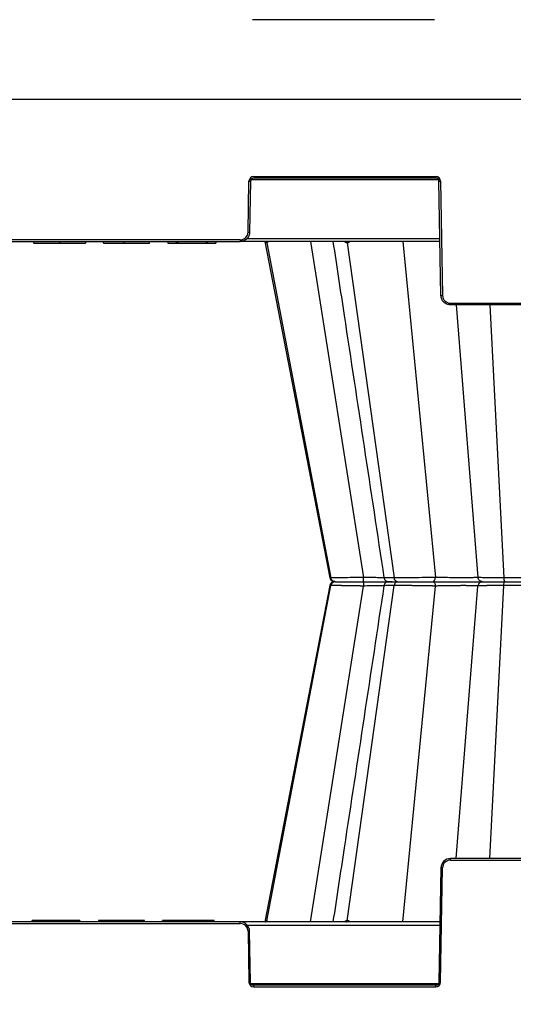
# Model space of a CAD drawing. Units: inches. Extents: x 12493 to 38874, y -4135 to 12505.
# Drawn here: x 18987 to 19293, y -1340 to -729 of the extents above; entities that cross this region are included whole.
import ezdxf
from ezdxf import colors
from ezdxf.entities.mleader import LeaderData, LeaderLine
from ezdxf.math import Vec2, Vec3

# ---------------------------------------------------------------- set-up
doc = ezdxf.new("R2010")
doc.units = ezdxf.units.IN
doc.header["$LTSCALE"] = 0.25
doc.header["$MEASUREMENT"] = 0
doc.layers.add('SD', color=7, linetype='Continuous')
doc.layers.add('Text', color=7, linetype='Continuous')
doc.styles.get("Standard").update_dxf_attribs({"font": 'arial.ttf'})

msp = doc.modelspace()

# ---------------------------------------------------------------- linework, layer by layer
at = {"layer": 'SD', "color": 7, "linetype": 'Continuous', "lineweight": 25}
for p, q in [((19244.2605, -729.4116), (19131.178, -729.4116)), ((19128.4677, -861.2113), (19129.0191, -829.6261)), ((19130.0017, -829.639), (19129.4503, -861.2241)), ((19131.9669, -826.7294), (19245.0509, -826.7294)), ((19131.9669, -826.7294), (19131.9669, -827.7078)), ((19245.0509, -827.7078), (19131.9669, -827.7078)), ((19245.0509, -826.7294), (19245.0509, -827.7078)), ((19248.2535, -900.5341), (19247.0161, -829.639)), ((19247.9986, -829.6261), (19249.2361, -900.5212)), ((19123.5548, -866.0393), (18979.2764, -866.0393)), ((18979.2764, -867.0177), (19123.5548, -867.0177)), ((18995.1121, -867.0177), (18995.3754, -868.0005)), ((18995.1145, -867.0177), (18995.3778, -868.0005)), ((19011.424, -867.0177), (19011.4227, -868.0005)), ((19027.7313, -867.0177), (19027.468, -868.0005)), ((19027.7337, -867.0177), (19027.4704, -868.0005)), ((19038.353, -867.0177), (19038.7252, -868.0005)), ((19038.3804, -867.0177), (19038.7527, -868.0005)), ((19051.4156, -867.0177), (19051.4156, -868.0005)), ((19067.1919, -868.0005), (19067.4552, -867.0177)), ((19078.4745, -867.0177), (19078.7378, -868.0005)), ((19084.8549, -867.0177), (19084.6947, -867.674)), ((19084.8549, -867.0177), (19084.8549, -868.0005)), ((19102.3812, -867.0177), (19102.6212, -868.0005)), ((19102.3812, -867.0177), (19102.3812, -868.0005)), ((19108.4983, -868.0005), (19108.7616, -867.0177)), ((19123.5548, -866.0393), (19123.5548, -867.0177)), ((19247.6685, -867.0177), (19123.5548, -867.0177)), ((19138.912, -867.0177), (19179.2086, -1075.7377)), ((18995.3754, -868.0005), (18995.3778, -868.0005)), ((19027.468, -868.0005), (19027.4704, -868.0005)), ((19038.7252, -868.0005), (19038.7527, -868.0005)), ((19078.7966, -868.0005), (19083.8768, -868.0005)), ((19084.6947, -867.674), (19084.615, -868.0005)), ((19084.615, -868.0005), (19084.8549, -868.0005)), ((19084.8549, -868.0005), (19102.3812, -868.0005)), ((19102.3812, -868.0005), (19102.6212, -868.0005)), ((19103.3593, -868.0005), (19108.4395, -868.0005)), ((19140.0779, -867.8091), (19179.9435, -1075.7377)), ((19190.0523, -867.8091), (19219.2359, -1075.7377)), ((19254.1491, -905.3492), (19399.0207, -905.3492)), ((19254.1491, -905.3492), (19254.1491, -906.3276)), ((19399.0207, -906.3276), (19254.1491, -906.3276)), ((19179.2086, -1080.4862), (19138.912, -1289.2061)), ((19140.0779, -1288.4147), (19179.9435, -1080.4862)), ((19179.3582, -1075.7193), (19179.3119, -1075.7179)), ((19190.0523, -1288.4147), (19219.2359, -1080.4862)), ((19243.0039, -1078.1119), (19243.0448, -1078.1119)), ((19243.0039, -1078.1119), (19243.0448, -1078.1119)), ((19246.9827, -1078.1119), (19246.9823, -1078.1119)), ((19254.1491, -1250.8746), (19254.1491, -1249.8962)), ((19399.0207, -1249.8962), (19254.1491, -1249.8962)), ((19254.1491, -1250.8746), (19399.0207, -1250.8746)), ((19248.2535, -1255.6898), (19247.0161, -1326.5848)), ((19247.9986, -1326.5977), (19249.2361, -1255.7026)), ((18994.3329, -1288.2233), (18994.0696, -1289.2061)), ((18999.4719, -1288.2233), (18994.3917, -1288.2233)), ((19000.45, -1289.2061), (19000.21, -1288.2233)), ((19000.45, -1288.2233), (19000.21, -1288.2233)), ((19000.45, -1289.2061), (19000.45, -1288.2233)), ((19017.9762, -1288.2233), (19000.45, -1288.2233)), ((19017.9762, -1289.2061), (19017.9762, -1288.2233)), ((19018.2162, -1288.2233), (19017.9762, -1288.2233)), ((19017.9762, -1289.2061), (19018.1365, -1288.5498)), ((19018.1365, -1288.5498), (19018.2162, -1288.2233)), ((19024.0345, -1288.2233), (19018.9543, -1288.2233)), ((19024.3566, -1289.2061), (19024.0933, -1288.2233)), ((19035.6393, -1288.2233), (19035.3759, -1289.2061)), ((19051.4156, -1289.2061), (19051.4156, -1288.2233)), ((19064.4507, -1289.2061), (19064.0784, -1288.2233)), ((19064.1059, -1288.2233), (19064.0784, -1288.2233)), ((19064.4781, -1289.2061), (19064.1059, -1288.2233)), ((19075.0974, -1289.2061), (19075.3608, -1288.2233)), ((19075.0998, -1289.2061), (19075.3631, -1288.2233)), ((19075.3631, -1288.2233), (19075.3608, -1288.2233)), ((19091.4072, -1289.2061), (19091.4084, -1288.2233)), ((19107.7167, -1289.2061), (19107.4533, -1288.2233)), ((19107.4557, -1288.2233), (19107.4533, -1288.2233)), ((19107.719, -1289.2061), (19107.4557, -1288.2233)), ((19123.5548, -1289.2061), (18979.2764, -1289.2061)), ((18979.2764, -1290.1846), (19123.5548, -1290.1846)), ((19123.5548, -1290.1846), (19123.5548, -1289.2061)), ((19247.6685, -1289.2061), (19123.5548, -1289.2061)), ((19128.4677, -1295.0125), (19129.0191, -1326.5977)), ((19130.0017, -1326.5848), (19129.4503, -1294.9997)), ((19131.9669, -1329.4945), (19131.9669, -1328.516)), ((19245.0509, -1328.516), (19131.9669, -1328.516)), ((19131.9669, -1329.4945), (19245.0509, -1329.4945)), ((19245.0509, -1329.4945), (19245.0509, -1328.516))]:
    msp.add_line(p, q, dxfattribs=at)
at = {"layer": 'SD'}
msp.add_line((21193.5123, -778.8598), (18223.7994, -778.8598), dxfattribs=at)
at = {"layer": 'SD', "color": 8, "linetype": 'Continuous', "lineweight": 25}
for p, q in [((19246.7035, -828.6734), (19130.3142, -828.6734)), ((19127.8521, -865.0865), (19247.6348, -865.0865)), ((19167.1738, -867.0177), (19200.1252, -1075.4155)), ((19224.6065, -867.0177), (19244.7674, -1075.4155)), ((19257.5934, -906.3276), (19271.1853, -1075.4155)), ((19278.5893, -906.3276), (19287.2924, -1075.7377)), ((19167.1738, -1289.2061), (19200.1252, -1080.8083)), ((19179.2339, -1075.7154), (19179.3567, -1075.7193)), ((19179.2339, -1080.5084), (19179.3119, -1080.506)), ((19179.2345, -1075.7154), (19179.3116, -1075.7178)), ((19179.2345, -1080.5084), (19179.3116, -1080.506)), ((19179.9435, -1080.4862), (19179.3119, -1080.506)), ((19179.9435, -1075.7377), (19179.3582, -1075.7193)), ((19224.6065, -1289.2061), (19244.7674, -1080.8083)), ((19257.5934, -1249.8962), (19271.1853, -1080.8083)), ((19278.5893, -1249.8962), (19287.2924, -1080.4862)), ((19127.8521, -1291.1373), (19247.6348, -1291.1373)), ((19246.7035, -1327.5504), (19130.3142, -1327.5504))]:
    msp.add_line(p, q, dxfattribs=at)
at = {"layer": 'SD', "color": 7, "linetype": 'Continuous', "lineweight": 25, "flags": 128}
for points in [[(19140.0779, -867.8091), (19140.0615, -867.8091), (19140.0452, -867.8091), (19140.029, -867.8091), (19140.013, -867.8091), (19139.9971, -867.8091), (19139.9814, -867.8092), (19139.9658, -867.8092), (19139.9503, -867.8092)], [(19140.2138, -867.8092), (19140.1963, -867.8092), (19140.179, -867.8092), (19140.1618, -867.8091), (19140.1448, -867.8091), (19140.1278, -867.8091), (19140.111, -867.8091), (19140.0944, -867.8091), (19140.0779, -867.8091)], [(19190.0523, -867.8091), (19190.0073, -867.8091), (19189.9625, -867.8091), (19189.9177, -867.8091), (19189.8731, -867.8091), (19189.8285, -867.8091), (19189.784, -867.8092), (19189.7397, -867.8092), (19189.6954, -867.8092)], [(19190.4152, -867.8092), (19190.3695, -867.8092), (19190.3239, -867.8092), (19190.2784, -867.8091), (19190.2329, -867.8091), (19190.1876, -867.8091), (19190.1424, -867.8091), (19190.0973, -867.8091), (19190.0523, -867.8091)], [(19140.0779, -1288.4147), (19140.0615, -1288.4147), (19140.0452, -1288.4147), (19140.029, -1288.4147), (19140.013, -1288.4147), (19139.9971, -1288.4147), (19139.9814, -1288.4147), (19139.9658, -1288.4147), (19139.9503, -1288.4147)], [(19140.2138, -1288.4147), (19140.1963, -1288.4147), (19140.179, -1288.4147), (19140.1618, -1288.4147), (19140.1448, -1288.4147), (19140.1278, -1288.4147), (19140.111, -1288.4147), (19140.0944, -1288.4147), (19140.0779, -1288.4147)], [(19190.0523, -1288.4147), (19190.0073, -1288.4147), (19189.9625, -1288.4147), (19189.9177, -1288.4147), (19189.8731, -1288.4147), (19189.8285, -1288.4147), (19189.784, -1288.4147), (19189.7397, -1288.4147), (19189.6954, -1288.4147)], [(19190.4152, -1288.4147), (19190.3695, -1288.4147), (19190.3239, -1288.4147), (19190.2784, -1288.4147), (19190.2329, -1288.4147), (19190.1876, -1288.4147), (19190.1424, -1288.4147), (19190.0973, -1288.4147), (19190.0523, -1288.4147)]]:
    msp.add_lwpolyline(points, dxfattribs=at)
at = {"layer": 'SD', "color": 7, "linetype": 'Continuous', "lineweight": 25}
for centre, radius, start, end in [((19131.9669, -829.6776), 2.9482, 90, 179), ((19130.2475, -773.3255), 56.314, 268.7500655, 269.7498917), ((19245.0509, -829.6776), 2.9482, 1, 90), ((19246.7702, -773.3255), 56.314, 270.2501083, 271.2499345), ((19123.5548, -861.1255), 4.9137, 270, 359), ((19129.6962, -804.9106), 56.314, 268.7500655, 269.7498917), ((18934.2907, -913.2577), 175.0212, 14.9859123, 15.3192176), ((19139.004, -867.9791), 0.9614, 10.1784382, 89.3407047), ((19139.1341, -867.976), 0.9584, 10.0293641, 89.2426616), ((19139.2727, -867.9728), 0.9552, 9.8657074, 89.1356957), ((19188.8796, -867.8244), 0.8159, 1.068399, 81.3501916), ((19189.2415, -867.8182), 0.8108, 0.6388839, 80.8341341), ((19189.6094, -867.8119), 0.8058, 0.196607, 80.2861435), ((19248.0077, -844.2205), 56.314, 270.2501083, 271.2499345), ((19254.1491, -900.4354), 4.9137, 181, 270), ((19254.1491, -1255.7884), 4.9137, 90, 179), ((19248.0077, -1312.0033), 56.314, 88.7500655, 89.7498917), ((19168.5405, -1242.9661), 175.0212, 194.9859123, 195.3192176), ((19139.004, -1288.2448), 0.9614, 270.6592953, 349.8215618), ((19139.1341, -1288.2478), 0.9584, 270.7573384, 349.9706359), ((19139.2727, -1288.251), 0.9552, 270.8643043, 350.1342926), ((19188.8796, -1288.3994), 0.8159, 278.6498084, 358.931601), ((19189.2415, -1288.4056), 0.8108, 279.1658659, 359.3611161), ((19189.6094, -1288.4119), 0.8058, 279.7138565, 359.803393), ((19123.5548, -1295.0983), 4.9137, 1, 90), ((19129.6962, -1351.3132), 56.314, 90.2501083, 91.2499345), ((19130.2475, -1382.8983), 56.314, 90.2501083, 91.2499345), ((19131.9669, -1326.5462), 2.9482, 181, 270), ((19245.0509, -1326.5462), 2.9482, 270, 359), ((19246.7702, -1382.8983), 56.314, 88.7500655, 89.7498917)]:
    msp.add_arc(centre, radius, start, end, dxfattribs=at)
for points, knots in [([(19131.9669, -827.7078), (19131.458, -827.7078), (19130.9522, -827.9148), (19130.2263, -828.6281), (19130.0105, -829.1302), (19130.0017, -829.639)], [0, 0, 0, 0, 0.5, 0.5, 1, 1, 1, 1]), ([(19247.0161, -829.639), (19247.0072, -829.1302), (19246.7914, -828.6281), (19246.0656, -827.9148), (19245.5597, -827.7078), (19245.0509, -827.7078)], [0, 0, 0, 0, 0.5, 0.5, 1, 1, 1, 1]), ([(19129.4503, -861.2241), (19129.437, -861.9873), (19129.2737, -862.7476), (19128.6711, -864.1501), (19128.2321, -864.7919), (19127.1433, -865.8619), (19126.4939, -866.2897), (19125.081, -866.8677), (19124.318, -867.0177), (19123.5548, -867.0177)], [0, 0, 0, 0, 0.25, 0.25, 0.5, 0.5, 0.75, 0.75, 1, 1, 1, 1]), ([(19078.5565, -867.0177), (19078.5566, -867.0184), (19078.5583, -867.0254), (19078.5602, -867.0335), (19078.5633, -867.0462), (19078.5666, -867.06), (19078.5736, -867.0889), (19078.5785, -867.1094), (19078.5933, -867.1706), (19078.6033, -867.2119), (19078.6332, -867.3351), (19078.6534, -867.4176), (19078.714, -867.6653), (19078.7557, -867.8345), (19078.7968, -868.0005)], [0, 0, 0, 0, 0.015625, 0.015625, 0.03125, 0.0625, 0.0625, 0.125, 0.125, 0.25, 0.25, 0.5, 0.5, 1, 1, 1, 1]), ([(19108.6796, -867.0177), (19108.6795, -867.0185), (19108.6777, -867.0259), (19108.6755, -867.0348), (19108.6722, -867.0489), (19108.6685, -867.0642), (19108.6611, -867.0947), (19108.6562, -867.1152), (19108.6414, -867.1763), (19108.6314, -867.2176), (19108.6017, -867.3398), (19108.5814, -867.4229), (19108.5213, -867.6684), (19108.4801, -867.836), (19108.4393, -868.0005)], [0, 0, 0, 0, 0.015625, 0.015625, 0.03125, 0.0625, 0.0625, 0.125, 0.125, 0.25, 0.25, 0.5, 0.5, 1, 1, 1, 1]), ([(19181.176, -867.0177), (19183.4997, -882.3161), (19194.0635, -951.8641), (19204.6244, -1021.4014), (19212.8623, -1075.6426)], [0, 0, 0, 0, 0.219968931, 1, 1, 1, 1]), ([(18995.3778, -868.0005), (18995.4494, -868.0005), (18995.8528, -868.0005), (18997.4932, -868.0005), (18998.6901, -868.0005), (19001.6577, -868.0005), (19003.4239, -868.0005), (19007.269, -868.0005), (19009.3466, -868.0005), (19011.4227, -868.0005)], [0, 0, 0, 0, 0.25, 0.25, 0.5, 0.5, 0.75, 0.75, 1, 1, 1, 1]), ([(19011.4227, -868.0005), (19013.5017, -868.0005), (19015.5695, -868.0005), (19019.4276, -868.0005), (19021.1841, -868.0005), (19024.1473, -868.0005), (19025.3482, -868.0005), (19026.9852, -868.0005), (19027.4141, -868.0005), (19027.468, -868.0005)], [0, 0, 0, 0, 0.25, 0.25, 0.5, 0.5, 0.75, 0.75, 1, 1, 1, 1]), ([(19038.7527, -868.0005), (19040.2398, -868.0005), (19043.049, -868.0005), (19047.0096, -868.0005), (19049.1197, -868.0005), (19050.0474, -868.0005), (19050.5147, -868.0005), (19050.6717, -868.0005), (19050.9062, -868.0005), (19050.9826, -868.0005), (19051.167, -868.0005), (19051.2787, -868.0005), (19051.4156, -868.0005)], [0, 0, 0, 0, 0.5, 0.75, 0.875, 0.9375, 0.9375, 0.96875, 0.96875, 0.984375, 0.984375, 1, 1, 1, 1]), ([(19051.4156, -868.0005), (19052.7228, -868.0005), (19053.9843, -868.0005), (19056.2668, -868.0005), (19057.2997, -868.0005), (19059.1832, -868.0005), (19060.0339, -868.0005), (19061.5837, -868.0005), (19062.2829, -868.0005), (19063.5505, -868.0005), (19064.1189, -868.0005), (19065.1313, -868.0005), (19065.5755, -868.0005), (19066.3256, -868.0005), (19066.6319, -868.0005), (19067.0655, -868.0005), (19067.1932, -868.0005), (19067.1919, -868.0005)], [0, 0, 0, 0, 0.125, 0.125, 0.25, 0.25, 0.375, 0.375, 0.5, 0.5, 0.625, 0.625, 0.75, 0.75, 0.875, 0.875, 1, 1, 1, 1]), ([(19078.75, -868.0005), (19078.7464, -868.0005), (19078.7376, -868.0005), (19078.7746, -868.0005), (19078.7965, -868.0005)], [0, 0, 0, 0, 0.41038793, 1, 1, 1, 1]), ([(19083.8768, -868.0005), (19083.8777, -868.0005), (19084.0574, -868.0005), (19084.2676, -868.0005), (19084.3226, -868.0005), (19084.3802, -868.0005), (19084.3913, -868.0005), (19084.4128, -868.0005), (19084.4225, -868.0005), (19084.4572, -868.0005), (19084.4931, -868.0005), (19084.615, -868.0005)], [0, 0, 0, 0, 0.5, 0.5, 0.75, 0.75, 0.8125, 0.8125, 0.875, 0.875, 1, 1, 1, 1]), ([(19254.1491, -906.3276), (19253.3858, -906.3276), (19252.6229, -906.1776), (19251.21, -905.5996), (19250.5606, -905.1718), (19249.4718, -904.1018), (19249.0328, -903.46), (19248.4302, -902.0575), (19248.2668, -901.2972), (19248.2535, -900.5341)], [0, 0, 0, 0, 0.25, 0.25, 0.5, 0.5, 0.75, 0.75, 1, 1, 1, 1]), ([(19179.2013, -1075.7225), (19179.2993, -1076.0495), (19179.4952, -1076.7027), (19180.1857, -1077.4787), (19181.0796, -1078.0051), (19181.7572, -1078.0763), (19182.0961, -1078.1119)], [0, 0, 0, 0, 0.25030181, 0.50009847, 0.75003494, 1, 1, 1, 1]), ([(19182.7367, -1078.1119), (19182.2128, -1078.1317), (19181.4813, -1078.1593), (19180.8198, -1078.3923), (19180.4528, -1078.6012), (19180.1503, -1078.8523), (19179.9536, -1079.0482), (19179.7707, -1079.2655), (19179.5476, -1079.5828), (19179.3287, -1079.9977), (19179.2455, -1080.3265), (19179.2013, -1080.5013)], [0, 0, 0, 0, 0.42097962, 0.58778402, 0.70117688, 0.74069753, 0.7737942, 0.80506437, 0.83805825, 0.91389692, 1, 1, 1, 1]), ([(19200.1252, -1075.4155), (19197.8187, -1075.4628), (19195.5267, -1075.5075), (19191.2037, -1075.587), (19189.1747, -1075.6218), (19185.575, -1075.6786), (19184.0075, -1075.7007), (19181.4914, -1075.7301), (19180.5391, -1075.7377), (19179.9435, -1075.7377)], [0, 0, 0, 0, 0.25, 0.25, 0.5, 0.5, 0.75, 0.75, 1, 1, 1, 1]), ([(19182.7367, -1078.1119), (19182.0842, -1078.1119), (19181.4351, -1077.8676), (19180.4247, -1077.0163), (19180.0705, -1076.4003), (19179.9435, -1075.7377)], [0, 0, 0, 0, 0.5, 0.5, 1, 1, 1, 1]), ([(19182.7367, -1078.1119), (19182.0842, -1078.1119), (19181.4351, -1078.3563), (19180.4247, -1079.2076), (19180.0705, -1079.8235), (19179.9435, -1080.4862)], [0, 0, 0, 0, 0.5, 0.5, 1, 1, 1, 1]), ([(19200.1252, -1080.8083), (19199.9282, -1080.8043), (19199.535, -1080.7962), (19198.9478, -1080.7844), (19198.3646, -1080.7728), (19197.786, -1080.7615), (19197.2123, -1080.7504), (19196.6438, -1080.7395), (19196.0811, -1080.7288), (19195.5244, -1080.7184), (19194.9741, -1080.7082), (19194.4305, -1080.6982), (19193.8939, -1080.6884), (19193.3645, -1080.6789), (19192.8426, -1080.6696), (19192.3286, -1080.6606), (19191.8227, -1080.6517), (19191.325, -1080.6431), (19190.836, -1080.6348), (19190.3557, -1080.6266), (19189.8845, -1080.6187), (19189.4225, -1080.611), (19188.9699, -1080.6036), (19188.527, -1080.5963), (19188.0938, -1080.5893), (19187.6705, -1080.5826), (19187.2572, -1080.576), (19186.8539, -1080.5697), (19186.4609, -1080.5637), (19186.0781, -1080.5578), (19185.7056, -1080.5522), (19185.3436, -1080.5468), (19184.9921, -1080.5416), (19184.6512, -1080.5367), (19184.3209, -1080.532), (19184.0013, -1080.5275), (19183.6924, -1080.5233), (19183.3944, -1080.5193), (19183.1071, -1080.5155), (19182.8306, -1080.5119), (19182.5649, -1080.5086), (19182.3099, -1080.5055), (19182.0655, -1080.5026), (19181.8318, -1080.5), (19181.6085, -1080.4976), (19181.3958, -1080.4954), (19181.1935, -1080.4935), (19181.0016, -1080.4917), (19180.8199, -1080.4902), (19180.6485, -1080.489), (19180.4872, -1080.488), (19180.336, -1080.4871), (19180.1949, -1080.4866), (19180.0632, -1080.4862), (19179.9833, -1080.4862), (19179.9435, -1080.4862)], [0, 0, 0, 0, 0.02139938, 0.04270179, 0.06390698, 0.08501472, 0.10602487, 0.1269374, 0.14775243, 0.16847023, 0.18909114, 0.20961531, 0.23004277, 0.25037342, 0.27060712, 0.29074369, 0.31078291, 0.3307246, 0.35056862, 0.37031488, 0.38996339, 0.40951424, 0.42896767, 0.44832402, 0.46758356, 0.48674642, 0.50581262, 0.52478207, 0.54365461, 0.56243004, 0.58110814, 0.59968867, 0.61817141, 0.63655617, 0.65484282, 0.67303125, 0.69112146, 0.70911352, 0.72700759, 0.74480391, 0.76250261, 0.78010378, 0.79760738, 0.81501336, 0.83232159, 0.84953194, 0.86664426, 0.88365839, 0.9005742, 0.91739155, 0.93411037, 0.9507306, 0.96725224, 0.98367533, 1, 1, 1, 1]), ([(19212.8623, -1080.5812), (19204.6244, -1134.8224), (19194.0635, -1204.3597), (19183.4997, -1273.9077), (19181.176, -1289.2061)], [0, 0, 0, 0, 0.78003106, 1, 1, 1, 1]), ([(19182.7367, -1078.1119), (19183.2531, -1078.1119), (19184.0799, -1078.1119), (19186.2643, -1078.1119), (19187.6252, -1078.1119), (19190.7474, -1078.1119), (19192.5061, -1078.1119), (19196.2491, -1078.1119), (19198.2318, -1078.1119), (19200.2256, -1078.1119)], [0, 0, 0, 0, 0.25, 0.25, 0.5, 0.5, 0.75, 0.75, 1, 1, 1, 1]), ([(19182.7367, -1078.1119), (19183.2531, -1078.1119), (19184.0799, -1078.1119), (19186.2643, -1078.1119), (19187.6252, -1078.1119), (19190.7474, -1078.1119), (19192.5061, -1078.1119), (19196.2491, -1078.1119), (19198.2318, -1078.1119), (19200.2256, -1078.1119)], [0, 0, 0, 0, 0.25, 0.25, 0.5, 0.5, 0.75, 0.75, 1, 1, 1, 1]), ([(19200.2256, -1078.1119), (19200.2007, -1078.1119), (19200.1759, -1077.8245), (19200.1391, -1076.8457), (19200.1274, -1076.1427), (19200.1252, -1075.4155)], [0, 0, 0, 0, 0.5, 0.5, 1, 1, 1, 1]), ([(19200.2256, -1078.1119), (19200.2007, -1078.1119), (19200.1759, -1078.3993), (19200.1391, -1079.3782), (19200.1274, -1080.0811), (19200.1252, -1080.8083)], [0, 0, 0, 0, 0.5, 0.5, 1, 1, 1, 1]), ([(19200.2256, -1078.1119), (19201.9889, -1078.1119), (19205.5161, -1078.1119), (19210.3598, -1078.1119), (19213.8907, -1078.1119), (19215.3444, -1078.1119), (19215.7741, -1078.1119)], [0, 0, 0, 0, 0.29240499, 0.58493563, 0.87732965, 1, 1, 1, 1]), ([(19200.2256, -1078.1119), (19201.984, -1078.1119), (19205.5015, -1078.1119), (19210.4179, -1078.1119), (19214.52, -1078.1119), (19217.0971, -1078.1119), (19217.862, -1078.1119), (19217.9703, -1078.1119)], [0, 0, 0, 0, 0.24006089, 0.48022493, 0.72027681, 0.96039905, 1, 1, 1, 1]), ([(19212.8559, -1075.6063), (19212.8757, -1075.7126), (19212.9157, -1075.9276), (19213.0569, -1076.3458), (19213.454, -1077.0661), (19214.7036, -1077.9686), (19216.274, -1078.0197), (19217.4905, -1078.0593)], [0, 0, 0, 0, 0.02937995, 0.05945932, 0.1280548, 0.32452672, 1, 1, 1, 1]), ([(19215.7741, -1078.1119), (19215.4906, -1078.137), (19214.8842, -1078.1907), (19213.9859, -1078.6405), (19213.3532, -1079.3014), (19212.9901, -1080.0033), (19212.9014, -1080.4092), (19212.8559, -1080.6175)], [0, 0, 0, 0, 0.20581117, 0.44034611, 0.70390645, 0.84809203, 1, 1, 1, 1]), ([(19217.9703, -1078.1119), (19217.0324, -1078.1119), (19216.3785, -1078.1119), (19215.7046, -1078.1119), (19215.6821, -1078.1119), (19216.2761, -1078.1119), (19216.8877, -1078.1119), (19218.6864, -1078.1119), (19219.8701, -1078.1119), (19221.2807, -1078.1119)], [0, 0, 0, 0, 0.25, 0.25, 0.5, 0.5, 0.75, 0.75, 1, 1, 1, 1]), ([(19216.0333, -1078.1119), (19216.0105, -1078.1119), (19215.9612, -1078.1119), (19217.8966, -1078.1119), (19220.1527, -1078.1119), (19221.2807, -1078.1119)], [0, 0, 0, 0, 0.30221194, 0.65110099, 1, 1, 1, 1]), ([(19244.7674, -1075.4155), (19242.7284, -1075.4628), (19240.5154, -1075.5075), (19235.9685, -1075.587), (19233.6344, -1075.6218), (19229.0786, -1075.6787), (19226.859, -1075.7006), (19222.7503, -1075.7302), (19220.8633, -1075.7377), (19219.2359, -1075.7377)], [0, 0, 0, 0, 0.25, 0.25, 0.5, 0.5, 0.75, 0.75, 1, 1, 1, 1]), ([(19221.2807, -1078.1119), (19220.803, -1078.1119), (19220.3279, -1077.8675), (19219.5882, -1077.0162), (19219.3289, -1076.4003), (19219.2359, -1075.7377)], [0, 0, 0, 0, 0.5, 0.5, 1, 1, 1, 1]), ([(19221.2807, -1078.1119), (19220.803, -1078.1119), (19220.3279, -1078.3563), (19219.5882, -1079.2076), (19219.3289, -1079.8235), (19219.2359, -1080.4862)], [0, 0, 0, 0, 0.5, 0.5, 1, 1, 1, 1]), ([(19244.7674, -1080.8083), (19244.5726, -1080.8038), (19244.1852, -1080.7949), (19243.596, -1080.7818), (19243.0059, -1080.769), (19242.4149, -1080.7566), (19241.8239, -1080.7444), (19241.2336, -1080.7326), (19240.6445, -1080.7211), (19240.0575, -1080.7099), (19239.4731, -1080.699), (19238.892, -1080.6884), (19238.3146, -1080.6781), (19237.7416, -1080.6682), (19237.1735, -1080.6586), (19236.6107, -1080.6493), (19236.0536, -1080.6403), (19235.5027, -1080.6316), (19234.9584, -1080.6233), (19234.421, -1080.6152), (19233.8908, -1080.6075), (19233.3682, -1080.6001), (19232.8535, -1080.593), (19232.3468, -1080.5862), (19231.8484, -1080.5797), (19231.0907, -1080.5702), (19230.0788, -1080.5582), (19228.8248, -1080.5445), (19227.5994, -1080.5322), (19226.4063, -1080.5214), (19225.2494, -1080.512), (19224.1321, -1080.504), (19223.0572, -1080.4975), (19222.0268, -1080.4924), (19221.0448, -1080.4888), (19220.109, -1080.4866), (19219.5262, -1080.4863), (19219.2359, -1080.4862)], [0, 0, 0, 0, 0.02381413, 0.0473711, 0.07067054, 0.09371219, 0.11649593, 0.1390218, 0.16129005, 0.18330112, 0.20505523, 0.22655244, 0.24779265, 0.26877568, 0.2895013, 0.3099693, 0.33017945, 0.35013161, 0.36982568, 0.38926166, 0.40843964, 0.42735982, 0.44602249, 0.4644279, 0.48257613, 0.50046717, 0.5474519, 0.59412605, 0.64048617, 0.68652963, 0.73225625, 0.77766878, 0.82276832, 0.86755338, 0.91202145, 0.95617044, 1, 1, 1, 1]), ([(19221.2807, -1078.1119), (19222.6914, -1078.1119), (19224.328, -1078.1119), (19227.8908, -1078.1119), (19229.815, -1078.1119), (19233.7612, -1078.1119), (19235.7816, -1078.1119), (19239.7136, -1078.1119), (19241.6257, -1078.1119), (19243.3865, -1078.1119)], [0, 0, 0, 0, 0.25, 0.25, 0.5, 0.5, 0.75, 0.75, 1, 1, 1, 1]), ([(19221.2807, -1078.1119), (19222.6914, -1078.1119), (19224.328, -1078.1119), (19227.8908, -1078.1119), (19229.815, -1078.1119), (19233.7612, -1078.1119), (19235.7816, -1078.1119), (19239.7136, -1078.1119), (19241.6257, -1078.1119), (19243.3865, -1078.1119)], [0, 0, 0, 0, 0.25, 0.25, 0.5, 0.5, 0.75, 0.75, 1, 1, 1, 1]), ([(19243.3865, -1078.1119), (19243.7296, -1078.1119), (19244.0702, -1077.8245), (19244.5769, -1076.8456), (19244.7381, -1076.1427), (19244.7674, -1075.4155)], [0, 0, 0, 0, 0.5, 0.5, 1, 1, 1, 1]), ([(19243.3865, -1078.1119), (19243.7296, -1078.1119), (19244.0702, -1078.3994), (19244.5769, -1079.3782), (19244.7381, -1080.0811), (19244.7674, -1080.8083)], [0, 0, 0, 0, 0.5, 0.5, 1, 1, 1, 1]), ([(19243.3865, -1078.1119), (19244.9452, -1078.1119), (19246.6088, -1078.1119), (19250.0423, -1078.1119), (19251.813, -1078.1119), (19257.1113, -1078.1119), (19260.6195, -1078.1119), (19265.212, -1078.1119), (19266.6298, -1078.1119), (19269.1463, -1078.1119), (19270.2467, -1078.1119), (19272.0618, -1078.1119), (19272.7778, -1078.1119), (19273.7764, -1078.1119), (19274.0607, -1078.1119), (19274.1211, -1078.1119)], [0, 0, 0, 0, 0.125, 0.125, 0.25, 0.25, 0.5, 0.5, 0.625, 0.625, 0.75, 0.75, 0.875, 0.875, 1, 1, 1, 1]), ([(19243.3865, -1078.1119), (19244.9452, -1078.1119), (19246.6088, -1078.1119), (19250.0423, -1078.1119), (19251.813, -1078.1119), (19257.1113, -1078.1119), (19260.6195, -1078.1119), (19265.212, -1078.1119), (19266.6298, -1078.1119), (19269.1463, -1078.1119), (19270.2467, -1078.1119), (19272.0618, -1078.1119), (19272.7778, -1078.1119), (19273.7764, -1078.1119), (19274.0607, -1078.1119), (19274.1211, -1078.1119)], [0, 0, 0, 0, 0.125, 0.125, 0.25, 0.25, 0.5, 0.5, 0.625, 0.625, 0.75, 0.75, 0.875, 0.875, 1, 1, 1, 1]), ([(19271.1853, -1075.4155), (19271.1368, -1075.4543), (19270.896, -1075.4897), (19270.0441, -1075.5519), (19269.4315, -1075.5786), (19267.875, -1075.6218), (19266.9301, -1075.6384), (19264.7665, -1075.6606), (19263.5465, -1075.6662), (19259.5931, -1075.666), (19256.5712, -1075.6436), (19252.0114, -1075.5786), (19250.4882, -1075.5519), (19247.536, -1075.4897), (19246.1063, -1075.4543), (19244.7674, -1075.4155)], [0, 0, 0, 0, 0.125, 0.125, 0.25, 0.25, 0.375, 0.375, 0.5, 0.5, 0.75, 0.75, 0.875, 0.875, 1, 1, 1, 1]), ([(19271.1853, -1080.8083), (19271.1775, -1080.8035), (19271.1617, -1080.7939), (19271.1143, -1080.7801), (19271.0487, -1080.7668), (19270.9628, -1080.7538), (19270.8569, -1080.7413), (19270.7305, -1080.7292), (19270.5838, -1080.7175), (19270.4168, -1080.7062), (19270.2302, -1080.6953), (19270.025, -1080.6848), (19269.8022, -1080.6748), (19269.5629, -1080.6652), (19269.3081, -1080.6559), (19269.039, -1080.6471), (19268.7565, -1080.6387), (19268.4619, -1080.6308), (19268.156, -1080.6232), (19267.8405, -1080.616), (19267.5168, -1080.6093), (19267.1864, -1080.603), (19266.8508, -1080.5971), (19266.5111, -1080.5916), (19266.1688, -1080.5865), (19265.825, -1080.5818), (19265.4809, -1080.5776), (19265.1373, -1080.5738), (19264.7955, -1080.5703), (19264.4563, -1080.5673), (19264.1208, -1080.5648), (19263.7898, -1080.5626), (19263.4644, -1080.5608), (19263.1455, -1080.5595), (19262.8336, -1080.5585), (19262.5296, -1080.558), (19262.1263, -1080.5579), (19261.6001, -1080.5588), (19260.9253, -1080.5614), (19260.192, -1080.5654), (19259.3998, -1080.571), (19258.5493, -1080.5781), (19257.6426, -1080.5867), (19256.6825, -1080.5968), (19255.6733, -1080.6084), (19254.6209, -1080.6216), (19253.5323, -1080.6362), (19252.4159, -1080.6524), (19251.2814, -1080.67), (19250.1397, -1080.6892), (19249.0034, -1080.7099), (19247.8858, -1080.732), (19246.8007, -1080.7558), (19245.7576, -1080.7807), (19245.0944, -1080.7992), (19244.7674, -1080.8083)], [0, 0, 0, 0, 0.01566735, 0.03161343, 0.04778112, 0.06411963, 0.0805841, 0.09713522, 0.11373875, 0.13036478, 0.14697928, 0.16354378, 0.18002344, 0.19638721, 0.21260761, 0.22866054, 0.24452498, 0.26018275, 0.2756178, 0.29081202, 0.30574651, 0.32040422, 0.3347699, 0.34883003, 0.36257272, 0.37598761, 0.38906573, 0.40179941, 0.41418213, 0.42620838, 0.43787294, 0.44917063, 0.4600968, 0.47064738, 0.48081887, 0.4906083, 0.50001324, 0.51933316, 0.54001724, 0.56204032, 0.58536926, 0.60996531, 0.63578346, 0.6627634, 0.69082586, 0.71986998, 0.74977242, 0.78041003, 0.81165266, 0.84333074, 0.87522777, 0.90709125, 0.93869539, 0.96977717, 1, 1, 1, 1]), ([(19287.2924, -1075.7377), (19285.0694, -1075.7377), (19282.9416, -1075.7302), (19279.0866, -1075.7007), (19277.362, -1075.6786), (19274.4824, -1075.6218), (19273.331, -1075.587), (19271.7261, -1075.5074), (19271.2683, -1075.4628), (19271.1853, -1075.4155)], [0, 0, 0, 0, 0.25, 0.25, 0.5, 0.5, 0.75, 0.75, 1, 1, 1, 1]), ([(19274.1211, -1078.1119), (19273.3917, -1078.1119), (19272.6676, -1077.8244), (19271.5902, -1076.8456), (19271.2477, -1076.1427), (19271.1853, -1075.4155)], [0, 0, 0, 0, 0.5, 0.5, 1, 1, 1, 1]), ([(19274.1211, -1078.1119), (19273.3917, -1078.1119), (19272.6676, -1078.3994), (19271.5903, -1079.3782), (19271.2477, -1080.0811), (19271.1853, -1080.8083)], [0, 0, 0, 0, 0.5, 0.5, 1, 1, 1, 1]), ([(19287.2924, -1080.4862), (19287.1001, -1080.4862), (19286.7138, -1080.4863), (19286.1379, -1080.4869), (19285.5625, -1080.4879), (19284.9883, -1080.4893), (19284.4161, -1080.4911), (19283.8464, -1080.4933), (19283.2799, -1080.496), (19282.7172, -1080.499), (19282.159, -1080.5024), (19281.606, -1080.5062), (19281.0587, -1080.5105), (19280.518, -1080.5151), (19279.9844, -1080.5201), (19279.4588, -1080.5256), (19278.9419, -1080.5314), (19278.4344, -1080.5376), (19277.9373, -1080.5443), (19277.4513, -1080.5513), (19276.9774, -1080.5588), (19276.5162, -1080.5666), (19276.0686, -1080.5749), (19275.6352, -1080.5836), (19275.2169, -1080.5926), (19274.8143, -1080.6021), (19274.4284, -1080.612), (19274.0599, -1080.6222), (19273.7096, -1080.6329), (19273.3785, -1080.644), (19273.0674, -1080.6554), (19272.7772, -1080.6673), (19272.5087, -1080.6796), (19272.2626, -1080.6923), (19272.0395, -1080.7054), (19271.8402, -1080.7189), (19271.6652, -1080.7328), (19271.5153, -1080.7471), (19271.391, -1080.7618), (19271.2938, -1080.7769), (19271.2217, -1080.7924), (19271.1975, -1080.803), (19271.1853, -1080.8083)], [0, 0, 0, 0, 0.02165202, 0.04347733, 0.0654755, 0.08764615, 0.10998899, 0.13250385, 0.15519076, 0.17805, 0.20108183, 0.22428626, 0.24766314, 0.27121217, 0.29493296, 0.31882509, 0.34288816, 0.36712184, 0.39152597, 0.41610066, 0.44084629, 0.46576354, 0.49085278, 0.51611409, 0.54154726, 0.5671519, 0.59292747, 0.61887343, 0.64498926, 0.67127461, 0.6977294, 0.72435393, 0.75114898, 0.77811522, 0.80525291, 0.83256201, 0.86004223, 0.88769319, 0.91551451, 0.94350597, 0.97166762, 1, 1, 1, 1]), ([(19274.1211, -1078.1119), (19274.1893, -1078.1119), (19274.5807, -1078.1119), (19275.9607, -1078.1119), (19276.953, -1078.1119), (19279.4402, -1078.1119), (19280.9319, -1078.1119), (19284.2699, -1078.1119), (19286.1139, -1078.1119), (19288.0409, -1078.1119)], [0, 0, 0, 0, 0.25, 0.25, 0.5, 0.5, 0.75, 0.75, 1, 1, 1, 1]), ([(19274.1211, -1078.1119), (19274.1893, -1078.1119), (19274.5807, -1078.1119), (19275.9607, -1078.1119), (19276.953, -1078.1119), (19279.4402, -1078.1119), (19280.9319, -1078.1119), (19284.2699, -1078.1119), (19286.1139, -1078.1119), (19288.0409, -1078.1119)], [0, 0, 0, 0, 0.25, 0.25, 0.5, 0.5, 0.75, 0.75, 1, 1, 1, 1]), ([(19311.3325, -1075.4155), (19310.1074, -1075.4628), (19308.5659, -1075.5075), (19305.0139, -1075.587), (19303.0008, -1075.6218), (19298.7098, -1075.6786), (19296.4309, -1075.7007), (19291.8335, -1075.7301), (19289.5155, -1075.7377), (19287.2924, -1075.7377)], [0, 0, 0, 0, 0.25, 0.25, 0.5, 0.5, 0.75, 0.75, 1, 1, 1, 1]), ([(19287.2924, -1075.7377), (19287.3265, -1076.4003), (19287.4214, -1077.0162), (19287.6921, -1077.8675), (19287.8661, -1078.1119), (19288.0409, -1078.1119)], [0, 0, 0, 0, 0.5, 0.5, 1, 1, 1, 1]), ([(19287.2924, -1080.4862), (19287.3265, -1079.8235), (19287.4214, -1079.2076), (19287.6921, -1078.3563), (19287.8661, -1078.1119), (19288.0409, -1078.1119)], [0, 0, 0, 0, 0.5, 0.5, 1, 1, 1, 1]), ([(19311.3325, -1080.8083), (19311.2265, -1080.8043), (19311.015, -1080.7962), (19310.6814, -1080.7844), (19310.3374, -1080.7728), (19309.982, -1080.7615), (19309.6161, -1080.7504), (19309.2399, -1080.7395), (19308.8539, -1080.7288), (19308.4584, -1080.7184), (19308.0539, -1080.7082), (19307.641, -1080.6982), (19307.2201, -1080.6884), (19306.7916, -1080.6789), (19306.3559, -1080.6696), (19305.9135, -1080.6606), (19305.4648, -1080.6517), (19305.0103, -1080.6431), (19304.5503, -1080.6348), (19304.0851, -1080.6266), (19303.6153, -1080.6187), (19303.1412, -1080.611), (19302.663, -1080.6036), (19302.1813, -1080.5963), (19301.6964, -1080.5893), (19301.2087, -1080.5826), (19300.7185, -1080.576), (19300.2264, -1080.5697), (19299.7325, -1080.5637), (19299.2374, -1080.5578), (19298.7412, -1080.5522), (19298.2444, -1080.5468), (19297.7473, -1080.5416), (19297.2502, -1080.5367), (19296.7535, -1080.532), (19296.2573, -1080.5275), (19295.7621, -1080.5233), (19295.268, -1080.5193), (19294.7755, -1080.5155), (19294.2846, -1080.5119), (19293.7958, -1080.5086), (19293.3092, -1080.5055), (19292.8252, -1080.5026), (19292.3439, -1080.5), (19291.8656, -1080.4976), (19291.3906, -1080.4954), (19290.9189, -1080.4935), (19290.4509, -1080.4917), (19289.9868, -1080.4902), (19289.5266, -1080.489), (19289.0707, -1080.488), (19288.6192, -1080.4871), (19288.1724, -1080.4866), (19287.7301, -1080.4862), (19287.438, -1080.4862), (19287.2924, -1080.4862)], [0, 0, 0, 0, 0.02139938, 0.04270178, 0.06390694, 0.08501465, 0.10602476, 0.12693725, 0.14775224, 0.16847001, 0.18909089, 0.20961504, 0.23004247, 0.25037311, 0.2706068, 0.29074334, 0.31078255, 0.33072423, 0.35056823, 0.37031447, 0.38996296, 0.40951379, 0.4289672, 0.44832352, 0.46758303, 0.48674587, 0.50581205, 0.52478147, 0.54365399, 0.56242941, 0.5811075, 0.59968802, 0.61817077, 0.63655554, 0.6548422, 0.67303065, 0.69112089, 0.70911298, 0.72700709, 0.74480345, 0.7625022, 0.78010341, 0.79760706, 0.81501308, 0.83232135, 0.84953174, 0.8666441, 0.88365826, 0.9005741, 0.91739148, 0.93411031, 0.95073056, 0.96725221, 0.98367532, 1, 1, 1, 1]), ([(19288.0409, -1078.1119), (19289.9679, -1078.1119), (19291.9775, -1078.1119), (19295.9613, -1078.1119), (19297.935, -1078.1119), (19301.6477, -1078.1119), (19303.3877, -1078.1119), (19306.4549, -1078.1119), (19307.7843, -1078.1119), (19308.8402, -1078.1119)], [0, 0, 0, 0, 0.25, 0.25, 0.5, 0.5, 0.75, 0.75, 1, 1, 1, 1]), ([(19288.0409, -1078.1119), (19289.9679, -1078.1119), (19291.9775, -1078.1119), (19295.9613, -1078.1119), (19297.935, -1078.1119), (19301.6477, -1078.1119), (19303.3877, -1078.1119), (19306.4549, -1078.1119), (19307.7843, -1078.1119), (19308.8402, -1078.1119)], [0, 0, 0, 0, 0.25, 0.25, 0.5, 0.5, 0.75, 0.75, 1, 1, 1, 1]), ([(19254.1491, -1249.8962), (19252.6185, -1249.8962), (19251.105, -1250.517), (19248.9274, -1252.657), (19248.2802, -1254.1594), (19248.2535, -1255.6898)], [0, 0, 0, 0, 0.5, 0.5, 1, 1, 1, 1]), ([(18994.1515, -1289.2061), (18994.1517, -1289.2053), (18994.1535, -1289.1979), (18994.1556, -1289.189), (18994.159, -1289.175), (18994.1627, -1289.1596), (18994.17, -1289.1291), (18994.175, -1289.1086), (18994.1897, -1289.0475), (18994.1997, -1289.0062), (18994.2294, -1288.884), (18994.2497, -1288.8009), (18994.3098, -1288.5554), (18994.3511, -1288.3878), (18994.3918, -1288.2233)], [0, 0, 0, 0, 0.015625, 0.015625, 0.03125, 0.0625, 0.0625, 0.125, 0.125, 0.25, 0.25, 0.5, 0.5, 1, 1, 1, 1]), ([(19018.9543, -1288.2233), (19018.9534, -1288.2233), (19018.7737, -1288.2233), (19018.5636, -1288.2233), (19018.5085, -1288.2233), (19018.4509, -1288.2233), (19018.4399, -1288.2233), (19018.4183, -1288.2233), (19018.4087, -1288.2233), (19018.3739, -1288.2233), (19018.338, -1288.2233), (19018.2162, -1288.2233)], [0, 0, 0, 0, 0.5, 0.5, 0.75, 0.75, 0.8125, 0.8125, 0.875, 0.875, 1, 1, 1, 1]), ([(19024.2747, -1289.2061), (19024.2745, -1289.2054), (19024.2728, -1289.1984), (19024.2709, -1289.1903), (19024.2679, -1289.1777), (19024.2645, -1289.1638), (19024.2576, -1289.135), (19024.2526, -1289.1144), (19024.2378, -1289.0532), (19024.2278, -1289.0119), (19024.1979, -1288.8888), (19024.1778, -1288.8062), (19024.1171, -1288.5585), (19024.0755, -1288.3893), (19024.0344, -1288.2233)], [0, 0, 0, 0, 0.015625, 0.015625, 0.03125, 0.0625, 0.0625, 0.125, 0.125, 0.25, 0.25, 0.5, 0.5, 1, 1, 1, 1]), ([(19024.0811, -1288.2233), (19024.0848, -1288.2233), (19024.0936, -1288.2233), (19024.0565, -1288.2233), (19024.0346, -1288.2233)], [0, 0, 0, 0, 0.41038793, 1, 1, 1, 1]), ([(19051.4156, -1288.2233), (19050.1083, -1288.2233), (19048.8468, -1288.2233), (19046.5644, -1288.2233), (19045.5314, -1288.2233), (19043.648, -1288.2233), (19042.7972, -1288.2233), (19041.2474, -1288.2233), (19040.5482, -1288.2233), (19039.2807, -1288.2233), (19038.7122, -1288.2233), (19037.6998, -1288.2233), (19037.2557, -1288.2233), (19036.5055, -1288.2233), (19036.1992, -1288.2233), (19035.7656, -1288.2233), (19035.6379, -1288.2233), (19035.6393, -1288.2233)], [0, 0, 0, 0, 0.125, 0.125, 0.25, 0.25, 0.375, 0.375, 0.5, 0.5, 0.625, 0.625, 0.75, 0.75, 0.875, 0.875, 1, 1, 1, 1]), ([(19064.0784, -1288.2233), (19062.5913, -1288.2233), (19059.7822, -1288.2233), (19055.8215, -1288.2233), (19053.7115, -1288.2233), (19052.7838, -1288.2233), (19052.3164, -1288.2233), (19052.1595, -1288.2233), (19051.925, -1288.2233), (19051.8485, -1288.2233), (19051.6641, -1288.2233), (19051.5524, -1288.2233), (19051.4156, -1288.2233)], [0, 0, 0, 0, 0.5, 0.75, 0.875, 0.9375, 0.9375, 0.96875, 0.96875, 0.984375, 0.984375, 1, 1, 1, 1]), ([(19091.4084, -1288.2233), (19089.3294, -1288.2233), (19087.2617, -1288.2233), (19083.4036, -1288.2233), (19081.6471, -1288.2233), (19078.6838, -1288.2233), (19077.4829, -1288.2233), (19075.8459, -1288.2233), (19075.4171, -1288.2233), (19075.3631, -1288.2233)], [0, 0, 0, 0, 0.25, 0.25, 0.5, 0.5, 0.75, 0.75, 1, 1, 1, 1]), ([(19107.4533, -1288.2233), (19107.3817, -1288.2233), (19106.9783, -1288.2233), (19105.338, -1288.2233), (19104.1411, -1288.2233), (19101.1734, -1288.2233), (19099.4072, -1288.2233), (19095.5621, -1288.2233), (19093.4846, -1288.2233), (19091.4084, -1288.2233)], [0, 0, 0, 0, 0.25, 0.25, 0.5, 0.5, 0.75, 0.75, 1, 1, 1, 1]), ([(19129.4503, -1294.9997), (19129.4236, -1293.4693), (19128.7765, -1291.9669), (19126.5989, -1289.8269), (19125.0854, -1289.2061), (19123.5548, -1289.2061)], [0, 0, 0, 0, 0.5, 0.5, 1, 1, 1, 1])]:
    msp.add_open_spline(points, degree=3, knots=knots, dxfattribs=at)
for points in [[(19084.1429, -867.0177), (19084.0522, -867.349), (19083.9612, -867.6854), (19083.8768, -868.0005)], [(19102.6212, -868.0005), (19102.6323, -868.0005), (19103.3572, -868.0005), (19103.3593, -868.0005)], [(19000.21, -1288.2233), (19000.1989, -1288.2233), (18999.4739, -1288.2233), (18999.4719, -1288.2233)], [(19018.6882, -1289.2061), (19018.779, -1288.8748), (19018.87, -1288.5384), (19018.9543, -1288.2233)], [(19131.9669, -1328.516), (19130.9093, -1328.516), (19130.0201, -1327.6422), (19130.0017, -1326.5848)], [(19247.0161, -1326.5848), (19246.9976, -1327.6422), (19246.1084, -1328.516), (19245.0509, -1328.516)]]:
    msp.add_open_spline(points, degree=3, dxfattribs=at)
at = {"layer": 'SD', "color": 8, "linetype": 'Continuous', "lineweight": 25}
for points, knots in [([(19139.9503, -867.8092), (19139.9031, -867.7966), (19139.8097, -867.7719), (19139.6425, -867.5838), (19139.525, -867.3056), (19139.4573, -867.1453)], [0, 0, 0, 0, 0.302280829, 0.597672655, 1, 1, 1, 1]), ([(19140.6459, -867.0177), (19140.6017, -867.227), (19140.5322, -867.5557), (19140.3665, -867.7728), (19140.2651, -867.7969), (19140.2138, -867.8092)], [0, 0, 0, 0, 0.46395493, 0.72866524, 1, 1, 1, 1]), ([(19189.6954, -867.8092), (19189.5625, -867.797), (19189.2997, -867.7729), (19188.81, -867.5561), (19188.5023, -867.2275), (19188.3059, -867.0177)], [0, 0, 0, 0, 0.27021001, 0.53426191, 1, 1, 1, 1]), ([(19191.7156, -867.0177), (19191.5518, -867.227), (19191.2946, -867.5557), (19190.8206, -867.7728), (19190.5514, -867.7969), (19190.4152, -867.8092)], [0, 0, 0, 0, 0.46395505, 0.72866533, 1, 1, 1, 1]), ([(19181.5337, -1077.7988), (19181.6499, -1077.8644), (19182.0195, -1078.073), (19182.445, -1078.0961), (19182.7367, -1078.1119)], [0, 0, 0, 0, 0.31450307, 1, 1, 1, 1]), ([(19212.8656, -1075.6525), (19212.7003, -1075.6516), (19211.6358, -1075.6459), (19208.8341, -1075.6033), (19204.6812, -1075.5265), (19201.6436, -1075.4525), (19200.1252, -1075.4155)], [0, 0, 0, 0, 0.05772802, 0.37181887, 0.68600943, 1, 1, 1, 1]), ([(19212.8682, -1080.5713), (19212.7021, -1080.5722), (19211.6368, -1080.5779), (19208.8342, -1080.6205), (19204.6812, -1080.6973), (19201.6436, -1080.7713), (19200.1252, -1080.8083)], [0, 0, 0, 0, 0.058010197, 0.372006989, 0.686103454, 1, 1, 1, 1]), ([(19219.2359, -1075.7377), (19217.7815, -1075.733), (19214.872, -1075.7236), (19212.9065, -1075.6716), (19213.0761, -1075.619), (19213.13, -1075.6023)], [0, 0, 0, 0, 0.40540097, 0.81103176, 1, 1, 1, 1]), ([(19219.2359, -1080.4862), (19217.7815, -1080.4908), (19214.872, -1080.5002), (19212.9065, -1080.5522), (19213.0761, -1080.6048), (19213.13, -1080.6215)], [0, 0, 0, 0, 0.40540097, 0.81103176, 1, 1, 1, 1]), ([(19139.9503, -1288.4147), (19139.9031, -1288.4272), (19139.8097, -1288.4519), (19139.6425, -1288.6401), (19139.525, -1288.9182), (19139.4573, -1289.0786)], [0, 0, 0, 0, 0.30228083, 0.59767266, 1, 1, 1, 1]), ([(19140.6459, -1289.2061), (19140.6017, -1288.9968), (19140.5322, -1288.6681), (19140.3665, -1288.451), (19140.2651, -1288.4269), (19140.2138, -1288.4147)], [0, 0, 0, 0, 0.46395493, 0.72866524, 1, 1, 1, 1]), ([(19189.6954, -1288.4147), (19189.5625, -1288.4268), (19189.2997, -1288.4509), (19188.81, -1288.6677), (19188.5023, -1288.9963), (19188.3059, -1289.2061)], [0, 0, 0, 0, 0.270210014, 0.534261912, 1, 1, 1, 1]), ([(19191.7156, -1289.2061), (19191.5518, -1288.9968), (19191.2946, -1288.6681), (19190.8206, -1288.451), (19190.5514, -1288.4269), (19190.4152, -1288.4147)], [0, 0, 0, 0, 0.46395505, 0.72866533, 1, 1, 1, 1])]:
    msp.add_open_spline(points, degree=3, knots=knots, dxfattribs=at)

# ---------------------------------------------------------------- leaders
at = {"layer": 'Text'}
ml = msp.add_multileader_mtext('Standard', dxfattribs=at)
ml.set_content('30 mil Impermeable Geomembrane (inner) around entire tank by Others', color=256)
ml.set_leader_properties()
ml.build(insert=Vec2(0, 0))
ml.multileader.update_dxf_attribs({"text_right_attachment_type": 6, "dogleg_length": 0.36, "arrow_head_size": 161.25})
ctx = ml.context
ctx.base_point, ctx.char_height, ctx.arrow_head_size, ctx.landing_gap_size, ctx.plane_origin = Vec3(19215.3347, -2139.1844), 110.859375, 161.25, 0.1512, Vec3(18531.9229, -3444.6888)
ctx.right_attachment = 6
notes = []
notes.append((ctx, [(0, (1, 1, 0), (18877.4284, -2139.1844), (1, 0), 337.9063, [(0, [(18693.502, -1269.2857)], 0, [])])]))
ctx.mtext.insert, ctx.mtext.width, ctx.mtext.defined_height, ctx.mtext.flow_direction = Vec3(19215.4859, -2067.4586), 3107.265016, 497.7112, 5
for ctx, leaders in notes:
    for number, flags, end, landing, length, lines in leaders:
        leader = LeaderData()
        leader.index, (leader.has_last_leader_line, leader.has_dogleg_vector, leader.attachment_direction) = number, flags
        leader.last_leader_point, leader.dogleg_vector, leader.dogleg_length = Vec3(end), Vec3(landing), length
        for number, points, colour, breaks in lines:
            line = LeaderLine()
            line.index, line.vertices, line.color, line.breaks = number, Vec3.list(points), colors.encode_raw_color(colour), breaks
            leader.lines.append(line)
        ctx.leaders.append(leader)

doc.saveas('drawing.dxf')
